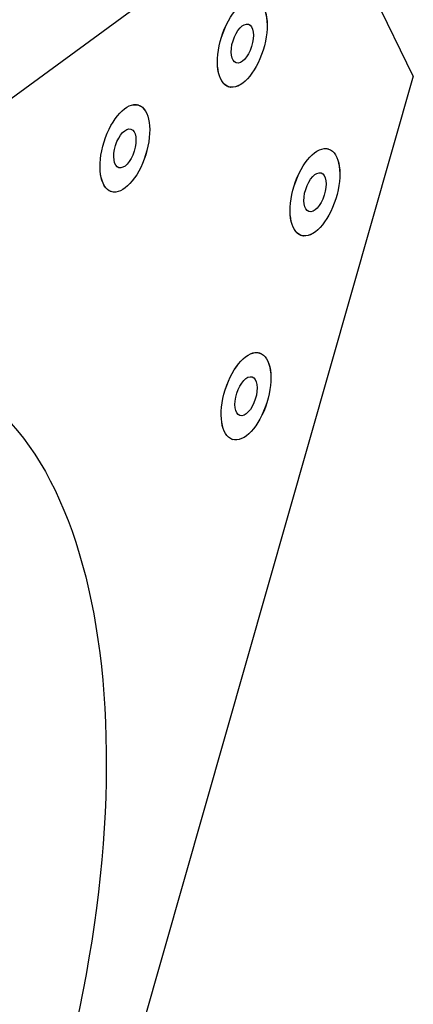
# Model space of a CAD drawing. Extents: x 0.8 to 33.8, y 0.5 to 21.5.
# Drawn here: x 19.9 to 21.3, y 12.1 to 15.8 of the extents above; entities that cross this region are included whole.
import ezdxf

# ---------------------------------------------------------------- set-up
doc = ezdxf.new("R2010")
doc.units = 0
doc.header["$MEASUREMENT"] = 0
doc.linetypes.add('HIDDENNEW0', pattern=[0.1875, 0.0625, -0.0625, 0.0625])
doc.layers.add('OBJ', color=7, linetype='HIDDENNEW0')

# ---------------------------------------------------------------- blocks, each defined once
blk = doc.blocks.new('*E517')
at = {"layer": 'OBJ', "color": 7, "linetype": 'Continuous'}
blk.add_circle((0, 0), 1, dxfattribs=at)
blk = doc.blocks.new('*E518')
at = {"layer": 'OBJ', "color": 7, "linetype": 'Continuous'}
blk.add_circle((0, 0), 1, dxfattribs=at)
blk = doc.blocks.new('*E519')
at = {"layer": 'OBJ', "color": 7, "linetype": 'Continuous'}
blk.add_circle((0, 0), 1, dxfattribs=at)
blk = doc.blocks.new('*E520')
at = {"layer": 'OBJ', "color": 7, "linetype": 'Continuous'}
blk.add_circle((0, 0), 1, dxfattribs=at)
blk = doc.blocks.new('*E1335')
at = {"layer": 'OBJ', "color": 7, "linetype": 'Continuous'}
blk.add_circle((0, 0), 1, dxfattribs=at)
blk = doc.blocks.new('*E1340')
at = {"layer": 'OBJ', "color": 7, "linetype": 'Continuous'}
blk.add_circle((0, 0), 1, dxfattribs=at)
blk = doc.blocks.new('*E1341')
at = {"layer": 'OBJ', "color": 7, "linetype": 'Continuous'}
blk.add_circle((0, 0), 1, dxfattribs=at)
blk = doc.blocks.new('*E1342')
at = {"layer": 'OBJ', "color": 7, "linetype": 'Continuous'}
blk.add_circle((0, 0), 1, dxfattribs=at)
blk = doc.blocks.new('*E1343')
at = {"layer": 'OBJ', "color": 7, "linetype": 'Continuous'}
blk.add_circle((0, 0), 1, dxfattribs=at)
blk = doc.blocks.new('*E1347')
at = {"layer": 'OBJ', "color": 7, "linetype": 'Continuous'}
blk.add_circle((0, 0), 1, dxfattribs=at)
blk = doc.blocks.new('*E1348')
at = {"layer": 'OBJ', "color": 7, "linetype": 'Continuous'}
blk.add_circle((0, 0), 1, dxfattribs=at)
blk = doc.blocks.new('*E1349')
at = {"layer": 'OBJ', "color": 7, "linetype": 'Continuous'}
blk.add_circle((0, 0), 1, dxfattribs=at)
blk = doc.blocks.new('*E1350')
at = {"layer": 'OBJ', "color": 7, "linetype": 'Continuous'}
blk.add_circle((0, 0), 1, dxfattribs=at)

msp = doc.modelspace()

# ---------------------------------------------------------------- linework, layer by layer
at = {"layer": 'OBJ', "color": 7, "linetype": 'Continuous'}
for p, q in [((16.5348, 13.0793), (20.959, 16.3175)), ((21.3222, 15.5739), (20.959, 16.3175)), ((21.3222, 15.5739), (19.1088, 7.8093)), ((20.6337, 15.5352), (20.6375, 15.534)), ((20.3023, 15.4661), (20.2986, 15.4673)), ((21.0077, 15.303), (21.0039, 15.3042)), ((20.198, 15.1463), (20.2018, 15.1451)), ((20.9033, 14.9832), (20.9071, 14.982)), ((20.7519, 14.5457), (20.7481, 14.5469)), ((20.6475, 14.2259), (20.6513, 14.2247))]:
    msp.add_line(p, q, dxfattribs=at)

# ---------------------------------------------------------------- block references
at = {"layer": 'OBJ', "color": 7, "rotation": 252.60399}
for name, p, xscale, yscale, zscale in [('*E1342', (20.6878, 15.6945), 0.1684, 0.080907792, 0.1684), ('*E520', (20.6878, 15.6945), 0.1682, 0.080811702, 0.1682), ('*E519', (20.6878, 15.6945), 0.0752, 0.036129846, 0.0752), ('*E1343', (20.2521, 15.3056), 0.1684, 0.080907792, 0.1684), ('*E518', (20.2521, 15.3056), 0.1682, 0.080811702, 0.1682), ('*E517', (20.2521, 15.3056), 0.0752, 0.036129846, 0.0752), ('*E1340', (20.9574, 15.1425), 0.1684, 0.080907792, 0.1684), ('*E1350', (20.9574, 15.1425), 0.1682, 0.080811702, 0.1682), ('*E1349', (20.9574, 15.1425), 0.0752, 0.036129846, 0.0752), ('*E1335', (18.7463, 11.9768), 2.625, 1.2611814, 2.625), ('*E1341', (20.7016, 14.3852), 0.1684, 0.080907792, 0.1684), ('*E1348', (20.7016, 14.3852), 0.1682, 0.080811702, 0.1682), ('*E1347', (20.7016, 14.3852), 0.0752, 0.036129846, 0.0752)]:
    msp.add_blockref(name, p, dxfattribs=dict(at, xscale=xscale, yscale=yscale, zscale=zscale))

doc.saveas('drawing.dxf')
